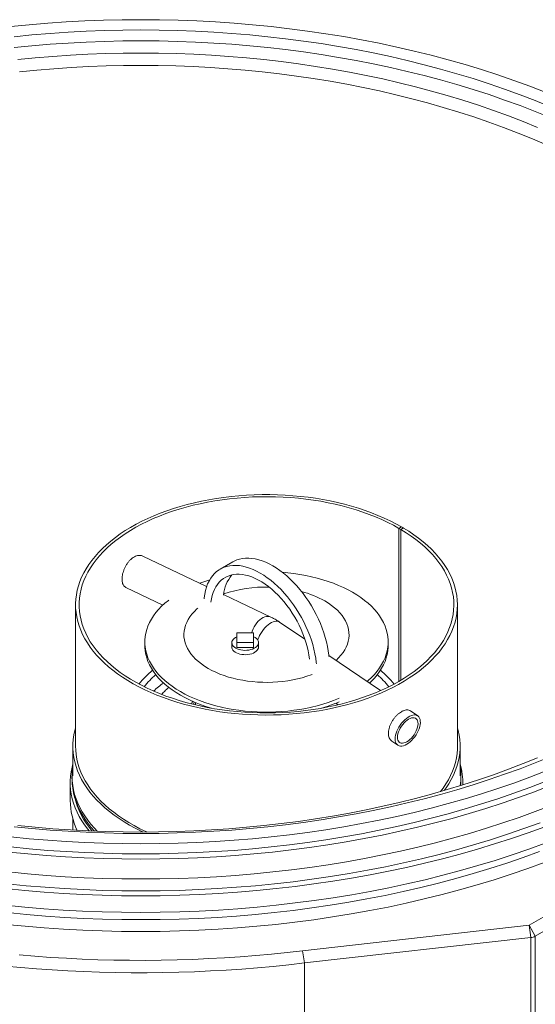
# Model space of a CAD drawing. Units: millimetres. Extents: x 15 to 416, y 5 to 292.
# Drawn here: x 311 to 340, y 190 to 245 of the extents above; entities that cross this region are included whole.
import ezdxf

# ---------------------------------------------------------------- set-up
doc = ezdxf.new("R2010")
doc.units = ezdxf.units.MM

msp = doc.modelspace()

# ---------------------------------------------------------------- linework, layer by layer
at = {"color": 8, "linetype": 'Continuous', "lineweight": 18}
for p, q in [((332.1247, 216.87747), (331.98328, 216.79583)), ((331.98328, 216.79583), (331.98328, 208.18272)), ((339.39916, 193.74837), (339.39916, 115.97286)), ((339.65731, 193.82761), (339.65731, 116.05209)), ((326.55703, 193.00963), (326.65588, 192.3184)), ((326.65588, 192.3184), (326.65588, 177.47506))]:
    msp.add_line(p, q, dxfattribs=at)
at = {"color": 7, "linetype": 'Continuous', "lineweight": 18}
for p, q in [((332.23076, 216.81624), (332.1247, 216.87747)), ((332.08934, 216.7346), (331.98328, 216.79583)), ((332.23076, 216.81624), (332.08934, 216.7346)), ((332.08934, 216.7346), (332.08934, 208.24483)), ((332.23556, 216.81252), (332.09207, 216.73209)), ((332.09207, 216.73209), (332.09207, 208.24646)), ((332.23076, 216.81624), (332.23076, 216.80984)), ((321.15515, 213.51934), (317.55398, 215.23443)), ((322.62704, 214.90844), (321.91993, 214.50024)), ((316.60295, 213.47213), (318.69444, 212.47604)), ((324.7761, 211.79483), (322.10826, 213.06542)), ((313.7733, 212.48927), (313.7733, 204.528)), ((335.2733, 204.528), (335.2733, 212.48927)), ((326.6907, 210.54578), (325.26184, 211.515)), ((323.79622, 210.91813), (322.84622, 210.91813)), ((322.84622, 210.91813), (322.84622, 210.36971)), ((323.79622, 210.36971), (323.79622, 210.91813)), ((317.6733, 210.39885), (317.6733, 210.19471)), ((322.57122, 210.35813), (322.57122, 210.11317)), ((322.84622, 210.36971), (323.79622, 210.36971)), ((322.84622, 210.36971), (322.84622, 210.08392)), ((323.79622, 210.36971), (323.79622, 210.08392)), ((324.07122, 210.11317), (324.07122, 210.35813)), ((331.3733, 210.19471), (331.3733, 210.39885)), ((322.84622, 210.08392), (323.79622, 210.08392)), ((330.94758, 207.65827), (328.03533, 209.6337)), ((320.5233, 206.98453), (320.5233, 206.85362)), ((328.43261, 206.94751), (328.55864, 206.86202)), ((328.5233, 206.85362), (328.5233, 206.88599)), ((333.03826, 206.24012), (332.62663, 206.51934)), ((339.30375, 194.43998), (358.533, 205.54079)), ((331.58729, 204.80764), (331.91555, 204.58498)), ((358.88656, 204.92842), (339.65731, 193.82761)), ((313.6233, 204.528), (313.6233, 202.85409)), ((335.4233, 202.85409), (335.4233, 204.528)), ((313.4733, 202.48665), (313.4733, 201.46597)), ((313.5733, 202.85409), (313.5733, 202.69078)), ((335.4733, 202.69078), (335.4733, 202.85409)), ((335.5733, 202.34381), (335.5733, 202.48665)), ((313.6233, 200.41847), (313.6233, 199.80047)), ((326.55703, 193.00963), (339.30375, 194.43998)), ((339.30375, 194.43998), (339.39916, 193.74837)), ((339.30375, 194.43998), (339.65731, 193.82761)), ((339.39916, 193.74837), (326.65588, 192.3184))]:
    msp.add_line(p, q, dxfattribs=at)
at = {"color": 7, "linetype": 'Continuous', "lineweight": 18, "flags": 128}
for points in [[(310.12681, 245.0548), (311.16394, 245.15768), (312.20537, 245.24485), (313.2504, 245.31625), (314.29831, 245.37184), (315.34838, 245.41157), (316.39989, 245.43542), (317.45213, 245.44337), (318.50436, 245.43542), (319.55587, 245.41157), (320.60594, 245.37184), (321.65385, 245.31625), (322.69888, 245.24485), (323.74031, 245.15768), (324.77744, 245.0548), (325.80954, 244.93628), (326.83592, 244.80221), (327.85586, 244.65267), (328.86868, 244.48778), (329.87367, 244.30763), (330.87014, 244.11236), (331.85742, 243.90209), (332.83483, 243.67698), (333.8017, 243.43718), (334.75736, 243.18284), (335.70116, 242.91416), (336.63245, 242.6313), (337.5506, 242.33447), (338.45497, 242.02386), (339.34495, 241.69969), (340.21993, 241.36219)], [(310.30905, 244.48718), (311.32037, 244.5875), (312.3359, 244.6725), (313.35493, 244.74213), (314.37677, 244.79633), (315.40072, 244.83507), (316.42607, 244.85833), (317.45213, 244.86609), (318.47818, 244.85833), (319.50354, 244.83507), (320.52748, 244.79633), (321.54932, 244.74213), (322.56835, 244.6725), (323.58388, 244.5875), (324.5952, 244.48718), (325.60163, 244.37161), (326.60247, 244.24087), (327.59704, 244.09506), (328.58466, 243.93426), (329.56465, 243.7586), (330.53634, 243.56818), (331.49906, 243.36315), (332.45215, 243.14364), (333.39496, 242.9098), (334.32685, 242.66179), (335.24717, 242.39979), (336.15529, 242.12397), (337.0506, 241.83452), (337.93248, 241.53164), (338.80031, 241.21554), (339.65352, 240.88643), (340.49151, 240.54454)], [(310.30905, 243.87477), (311.32037, 243.97509), (312.3359, 244.06009), (313.35493, 244.12972), (314.37677, 244.18393), (315.40072, 244.22267), (316.42607, 244.24593), (317.45213, 244.25368), (318.47818, 244.24593), (319.50354, 244.22267), (320.52748, 244.18393), (321.54932, 244.12972), (322.56835, 244.06009), (323.58388, 243.97509), (324.5952, 243.87477), (325.60163, 243.75921), (326.60247, 243.62847), (327.59704, 243.48265), (328.58466, 243.32186), (329.56465, 243.14619), (330.53634, 242.95578), (331.49906, 242.75074), (332.45215, 242.53123), (333.39496, 242.29739), (334.32685, 242.04939), (335.24717, 241.78738), (336.15529, 241.51156), (337.0506, 241.22211), (337.93248, 240.91923), (338.80031, 240.60313), (339.65352, 240.27402), (340.49151, 239.93213)], [(310.52718, 243.19536), (311.50762, 243.29262), (312.49213, 243.37502), (313.48004, 243.44252), (314.47068, 243.49507), (315.46336, 243.53263), (316.4574, 243.55518), (317.45213, 243.5627), (318.44685, 243.55518), (319.44089, 243.53263), (320.43357, 243.49507), (321.42421, 243.44252), (322.41212, 243.37502), (323.39664, 243.29262), (324.37708, 243.19536), (325.35277, 243.08332), (326.32305, 242.95658), (327.28725, 242.81521), (328.24471, 242.65933), (329.19477, 242.48903), (330.13679, 242.30443), (331.07011, 242.10565), (331.9941, 241.89285), (332.90812, 241.66615), (333.81155, 241.42572), (334.70377, 241.17171), (335.58416, 240.90432), (336.45213, 240.6237), (337.30707, 240.33007), (338.14841, 240.02362), (338.97556, 239.70456), (339.78797, 239.37311)], [(310.61829, 242.50328), (311.58583, 242.59926), (312.55739, 242.68058), (313.53231, 242.74719), (314.50991, 242.79905), (315.48953, 242.83611), (316.47049, 242.85836), (317.45213, 242.86578), (318.43376, 242.85836), (319.41472, 242.83611), (320.39434, 242.79905), (321.37194, 242.74719), (322.34686, 242.68058), (323.31842, 242.59926), (324.28596, 242.50328), (325.24881, 242.39271), (326.20633, 242.26764), (327.15784, 242.12813), (328.1027, 241.9743), (329.04026, 241.80624), (329.96988, 241.62407), (330.89092, 241.42791), (331.80276, 241.2179), (332.70475, 240.99419), (333.59629, 240.75692), (334.47677, 240.50626), (335.34558, 240.24238), (336.20213, 239.96546), (337.04582, 239.67569), (337.87609, 239.37328), (338.69236, 239.05841), (339.49407, 238.73133), (340.28068, 238.39224)], [(332.1247, 216.87747), (331.81115, 217.0513), (331.48569, 217.21767), (331.14884, 217.37631), (330.80115, 217.52695), (330.4432, 217.66936), (330.07557, 217.80329), (329.69886, 217.92854), (329.31368, 218.04489), (328.92067, 218.15216), (328.52047, 218.25016), (328.11373, 218.33875), (327.70112, 218.41777), (327.28332, 218.48709), (326.861, 218.54661), (326.43486, 218.59622), (326.00559, 218.63584), (325.5739, 218.66541), (325.14049, 218.68488), (324.70607, 218.69422), (324.27135, 218.69341), (323.83704, 218.68246), (323.40386, 218.66138), (322.9725, 218.6302), (322.54369, 218.58899), (322.11811, 218.53779), (321.69646, 218.47671), (321.27943, 218.40583), (320.86772, 218.32528), (320.46197, 218.23519), (320.06287, 218.1357), (319.67107, 218.02698), (319.2872, 217.9092), (318.91189, 217.78255), (318.54576, 217.64725), (318.1894, 217.50352), (317.84341, 217.35158), (317.50833, 217.1917), (317.18473, 217.02412), (316.87313, 216.84913), (316.57404, 216.66701), (316.28794, 216.47805), (316.01532, 216.28258), (315.75661, 216.0809), (315.51224, 215.87334), (315.2826, 215.66026), (315.06807, 215.44198), (314.86901, 215.21888), (314.68573, 214.99132), (314.51854, 214.75966), (314.36771, 214.52429), (314.23349, 214.28559), (314.1161, 214.04395), (314.01573, 213.79978), (313.93253, 213.55346), (313.86666, 213.3054), (313.81822, 213.056), (313.78728, 212.80568), (313.7739, 212.55484), (313.7781, 212.30389), (313.79987, 212.05325), (313.83917, 211.80331), (313.89595, 211.55451), (313.97011, 211.30722), (314.06152, 211.06188), (314.17005, 210.81886), (314.2955, 210.57858), (314.43768, 210.34143), (314.59635, 210.10778), (314.77126, 209.87803), (314.96211, 209.65255), (315.1686, 209.43171), (315.39039, 209.21587), (315.62712, 209.00538), (315.87839, 208.80059), (316.1438, 208.60183), (316.42291, 208.40943), (316.71527, 208.2237), (317.0204, 208.04495), (317.33779, 207.87346), (317.66694, 207.70953), (318.0073, 207.5534), (318.35832, 207.40536), (318.71941, 207.26562), (319.09, 207.13443), (319.46948, 207.01199), (319.85722, 206.89851), (320.25259, 206.79418), (320.65494, 206.69915), (321.06362, 206.6136), (321.47795, 206.53765), (321.89727, 206.47144), (322.32088, 206.41507), (322.7481, 206.36863), (323.17821, 206.3322), (323.61053, 206.30584), (324.04434, 206.28959), (324.47893, 206.28348), (324.91359, 206.28752), (325.34762, 206.3017), (325.7803, 206.326), (326.21092, 206.36038), (326.63878, 206.40478), (327.06319, 206.45913), (327.48344, 206.52334), (327.89884, 206.59731), (328.30873, 206.68092), (328.71243, 206.77402), (329.10928, 206.87647), (329.49863, 206.98809), (329.87984, 207.10872), (330.25229, 207.23814), (330.61538, 207.37615), (330.9685, 207.52252), (331.31108, 207.67701), (331.64256, 207.83938), (331.9624, 208.00934), (332.27007, 208.18664), (332.56508, 208.37097), (332.84693, 208.56203), (333.11517, 208.75952), (333.36936, 208.9631), (333.60909, 209.17246), (333.83395, 209.38723), (334.0436, 209.60708), (334.23767, 209.83165), (334.41585, 210.06055), (334.57786, 210.29344), (334.72343, 210.52991), (334.85232, 210.76958), (334.96431, 211.01207), (335.05923, 211.25697), (335.13692, 211.50389), (335.19725, 211.75242), (335.24013, 212.00216), (335.26549, 212.25269), (335.27327, 212.50361), (335.26348, 212.7545), (335.23612, 213.00496), (335.19124, 213.25458), (335.12892, 213.50295), (335.04926, 213.74966), (334.95238, 213.99431), (334.83844, 214.23649), (334.70764, 214.47582), (334.56018, 214.7119), (334.39631, 214.94435), (334.2163, 215.17278), (334.02043, 215.39682), (333.80903, 215.61611), (333.58245, 215.83029), (333.34105, 216.039), (333.08523, 216.2419), (332.81541, 216.43867), (332.53203, 216.62898), (332.23556, 216.81252)], [(331.98328, 216.79583), (331.67146, 216.96861), (331.34765, 217.13387), (331.01239, 217.29133), (330.66623, 217.44074), (330.30977, 217.58183), (329.94359, 217.71438), (329.56831, 217.83816), (329.18457, 217.95296), (328.79301, 218.05859), (328.39428, 218.15488), (327.98905, 218.24165), (327.578, 218.31877), (327.16183, 218.38611), (326.74123, 218.44355), (326.31691, 218.491), (325.88958, 218.52837), (325.45995, 218.55561), (325.02875, 218.57267), (324.59671, 218.57951), (324.16454, 218.57614), (323.73297, 218.56255), (323.30273, 218.53876), (322.87454, 218.50482), (322.44911, 218.46079), (322.02717, 218.40674), (321.60941, 218.34275), (321.19655, 218.26894), (320.78927, 218.18542), (320.38825, 218.09235), (319.99418, 217.98988), (319.60771, 217.87817), (319.22949, 217.75742), (318.86015, 217.62782), (318.50032, 217.4896), (318.15059, 217.34299), (317.81157, 217.18824), (317.4838, 217.02559), (317.16785, 216.85534), (316.86425, 216.67775), (316.5735, 216.49314), (316.29609, 216.3018), (316.0325, 216.10407), (315.78315, 215.90027), (315.54847, 215.69075), (315.32885, 215.47585), (315.12467, 215.25594), (314.93626, 215.03138), (314.76394, 214.80256), (314.608, 214.56986), (314.4687, 214.33366), (314.34628, 214.09437), (314.24093, 213.85239), (314.15285, 213.60812), (314.08217, 213.36197), (314.02901, 213.11435), (313.99347, 212.86569), (313.9756, 212.61639), (313.97543, 212.36688), (313.99297, 212.11758), (314.02817, 211.8689), (314.081, 211.62126), (314.15135, 211.37508), (314.2391, 211.13077), (314.34412, 210.88874), (314.46622, 210.64939), (314.6052, 210.41313), (314.76083, 210.18036), (314.93284, 209.95146), (315.12095, 209.72683), (315.32484, 209.50682), (315.54417, 209.29183), (315.77856, 209.0822), (316.02764, 208.87829), (316.29097, 208.68043), (316.56812, 208.48898), (316.85862, 208.30423), (317.16198, 208.12651), (317.4777, 207.95611), (317.80525, 207.79332), (318.14407, 207.63841), (318.49359, 207.49165), (318.85324, 207.35327), (319.2224, 207.22351), (319.60046, 207.10258), (319.98678, 206.9907), (320.38072, 206.88805), (320.7816, 206.7948), (321.18877, 206.7111), (321.60154, 206.63711), (322.01921, 206.57293), (322.44108, 206.51869), (322.86644, 206.47446), (323.29459, 206.44034), (323.7248, 206.41636), (324.15635, 206.40257), (324.58851, 206.399), (325.02057, 206.40566), (325.45179, 206.42252), (325.88145, 206.44957), (326.30883, 206.48675), (326.73322, 206.534), (327.1539, 206.59126), (327.57016, 206.65841), (327.98131, 206.73534), (328.38665, 206.82194), (328.78551, 206.91804), (329.17722, 207.0235), (329.56112, 207.13813), (329.93656, 207.26174), (330.30291, 207.39412), (330.65957, 207.53506), (331.00592, 207.68431), (331.3414, 207.84162), (331.66543, 208.00674), (331.97748, 208.17938), (332.27702, 208.35925), (332.56354, 208.54605), (332.83657, 208.73948), (333.09564, 208.93919), (333.34033, 209.14486), (333.57022, 209.35615), (333.78492, 209.5727), (333.98409, 209.79414), (334.16737, 210.0201), (334.33447, 210.25021), (334.4851, 210.48407), (334.61901, 210.7213), (334.73598, 210.9615), (334.8358, 211.20427), (334.91832, 211.44918), (334.98339, 211.69585), (335.03091, 211.94385), (335.06079, 212.19276), (335.07298, 212.44217), (335.06747, 212.69166), (335.04427, 212.94081), (335.0034, 213.1892), (334.94495, 213.43641), (334.869, 213.68204), (334.77569, 213.92566), (334.66517, 214.16688), (334.53764, 214.40528), (334.39329, 214.64046), (334.23238, 214.87203), (334.05517, 215.09961), (333.86197, 215.3228), (333.65309, 215.54123), (333.42889, 215.75455), (333.18974, 215.96238), (332.93605, 216.16439), (332.66824, 216.36022), (332.38675, 216.54956), (332.09207, 216.73209)], [(327.33369, 209.1672), (327.32664, 209.24111), (327.29537, 209.48715), (327.25176, 209.7376), (327.19599, 209.99147), (327.12828, 210.24774), (327.04889, 210.50542), (326.95814, 210.76348), (326.85638, 211.02091), (326.74402, 211.2767), (326.62151, 211.52982), (326.48931, 211.77928), (326.34796, 212.02411), (326.19802, 212.26332), (326.04007, 212.49598), (325.87474, 212.72117), (325.70268, 212.938), (325.52457, 213.14562), (325.34111, 213.3432), (325.15303, 213.52997), (324.96107, 213.70519), (324.76599, 213.86816), (324.56855, 214.01825), (324.36955, 214.15486), (324.16975, 214.27745), (323.96995, 214.38554), (323.77094, 214.4787), (323.5735, 214.55657), (323.37842, 214.61883), (323.18646, 214.66525), (322.99838, 214.69563), (322.81493, 214.70986), (322.63682, 214.70789), (322.46476, 214.68971), (322.29943, 214.65541), (322.14148, 214.60511), (321.99153, 214.53902), (321.85018, 214.45739), (321.71799, 214.36056), (321.59547, 214.24889), (321.48311, 214.12284), (321.38136, 213.98289), (321.2906, 213.82961), (321.21122, 213.66359), (321.1435, 213.48549), (321.08773, 213.29602), (321.04413, 213.09592), (321.01286, 212.88598), (321.0058, 212.82021)], [(328.0408, 209.5754), (328.03374, 209.64932), (328.00247, 209.89536), (327.95887, 210.14581), (327.9031, 210.39967), (327.83538, 210.65595), (327.756, 210.91362), (327.66524, 211.17169), (327.56349, 211.42912), (327.45113, 211.6849), (327.32861, 211.93802), (327.19642, 212.18749), (327.05507, 212.43231), (326.90512, 212.67152), (326.74717, 212.90419), (326.58184, 213.12938), (326.40978, 213.34621), (326.23168, 213.55383), (326.04822, 213.75141), (325.86014, 213.93818), (325.66818, 214.11339), (325.4731, 214.27637), (325.27566, 214.42645), (325.07665, 214.56306), (324.87685, 214.68565), (324.67706, 214.79374), (324.47805, 214.88691), (324.28061, 214.96477), (324.08553, 215.02704), (323.89357, 215.07345), (323.70549, 215.10384), (323.52203, 215.11807), (323.34392, 215.11609), (323.17186, 215.09792), (323.00653, 215.06361), (322.84858, 215.01332), (322.69864, 214.94722), (322.62704, 214.90844)], [(321.39808, 212.63339), (321.39809, 212.6335), (321.42918, 212.82837), (321.47251, 213.0133), (321.52788, 213.18746), (321.59505, 213.35009), (321.67372, 213.50044), (321.76354, 213.63785), (321.86411, 213.76171), (321.97497, 213.87147), (322.09564, 213.96662), (322.22557, 214.04675), (322.36418, 214.1115), (322.51086, 214.16058), (322.66494, 214.19377), (322.82575, 214.21093), (322.99256, 214.21197), (323.16462, 214.19689), (323.34118, 214.16576), (323.52144, 214.11872), (323.70459, 214.05598), (323.88982, 213.97782), (324.0763, 213.88458), (324.2632, 213.77668), (324.44968, 213.65462), (324.6349, 213.51892), (324.81806, 213.3702), (324.99831, 213.20912), (325.17487, 213.0364), (325.34694, 212.85282), (325.51375, 212.65918), (325.67455, 212.45636), (325.82864, 212.24527), (325.97531, 212.02684), (326.11393, 211.80205), (326.24386, 211.5719), (326.36452, 211.33743), (326.47539, 211.09968), (326.57595, 210.85971), (326.66577, 210.61859), (326.74444, 210.37741), (326.81162, 210.13723), (326.86699, 209.89913), (326.91031, 209.66417), (326.9414, 209.43341), (326.94142, 209.43329)], [(325.41848, 214.31936), (325.73178, 214.29124), (326.07173, 214.25091), (326.40771, 214.20069), (326.73885, 214.14072), (327.06431, 214.07113), (327.38324, 213.99212), (327.69483, 213.90389), (327.99828, 213.80666), (328.29281, 213.70068), (328.57766, 213.58622), (328.8521, 213.46359), (329.11544, 213.33308), (329.36698, 213.19505)], [(320.76526, 213.70503), (321.04832, 213.80666), (321.328, 213.89669)], [(329.36698, 213.19505), (329.60609, 213.04983), (329.83216, 212.89781), (330.04459, 212.73938), (330.24286, 212.57494), (330.42644, 212.40491), (330.59487, 212.22973), (330.74771, 212.04985), (330.88457, 211.86574), (331.00511, 211.67786), (331.109, 211.48669), (331.196, 211.29274), (331.26586, 211.09649), (331.31841, 210.89844), (331.35352, 210.69912), (331.3711, 210.49902), (331.3711, 210.29867), (331.35352, 210.09858), (331.31841, 209.89925), (331.26586, 209.70121), (331.196, 209.50496), (331.109, 209.311), (331.00511, 209.11984), (330.88457, 208.93196), (330.74771, 208.74784), (330.59487, 208.56796), (330.42644, 208.39279), (330.24286, 208.22276), (330.18672, 208.17437)], [(328.61142, 207.22588), (328.57766, 207.21147), (328.29281, 207.09702), (327.99828, 206.99104), (327.69483, 206.89381), (327.38324, 206.80557), (327.06431, 206.72656), (326.73885, 206.65698), (326.40771, 206.597), (326.07173, 206.54678), (325.73178, 206.50645), (325.38872, 206.47611), (325.04344, 206.45584), (324.69683, 206.4457), (324.34977, 206.4457), (324.00316, 206.45584), (323.65788, 206.47611), (323.31482, 206.50645), (322.97487, 206.54678), (322.63889, 206.597), (322.30775, 206.65698), (321.9823, 206.72656), (321.66336, 206.80557), (321.35177, 206.89381), (321.04832, 206.99104), (320.7538, 207.09702), (320.46894, 207.21147), (320.1945, 207.33411), (319.93116, 207.46461), (319.67962, 207.60265), (319.44051, 207.74786), (319.21444, 207.89988), (319.00201, 208.05832), (318.80374, 208.22276), (318.62016, 208.39279), (318.45173, 208.56796), (318.29889, 208.74784), (318.16203, 208.93196), (318.04149, 209.11984), (317.9376, 209.311), (317.8506, 209.50496), (317.78074, 209.70121), (317.72819, 209.89925), (317.69308, 210.09858), (317.6755, 210.29867), (317.6755, 210.49902), (317.69308, 210.69912), (317.72819, 210.89844), (317.78074, 211.09649), (317.8506, 211.29274), (317.9376, 211.48669), (318.04149, 211.67786), (318.16203, 211.86574), (318.29889, 212.04985), (318.45173, 212.22973), (318.62016, 212.40491), (318.80374, 212.57494), (319.00201, 212.73938), (319.02696, 212.75887)], [(327.81135, 212.70527), (328.00753, 212.58481), (328.19049, 212.45762), (328.35954, 212.32416), (328.51404, 212.18495), (328.6534, 212.04051), (328.77709, 211.8914), (328.88465, 211.73817), (328.97566, 211.58141), (329.04979, 211.42171), (329.10674, 211.25968), (329.14631, 211.09593), (329.16834, 210.93109), (329.17275, 210.76578), (329.15952, 210.60062), (329.12871, 210.43625), (329.08043, 210.27329), (329.01486, 210.11235), (328.93225, 209.95404), (328.83291, 209.79897), (328.71723, 209.64773), (328.58564, 209.50088), (328.43936, 209.35964)], [(327.09755, 208.57161), (327.0318, 208.54684), (326.78601, 208.46198), (326.53164, 208.38601), (326.26965, 208.31923), (326.00103, 208.26189), (325.72681, 208.2142), (325.44802, 208.17635), (325.16573, 208.14847), (324.881, 208.13068), (324.59491, 208.12305), (324.30855, 208.12559), (324.023, 208.13831), (323.73935, 208.16115), (323.45868, 208.19403), (323.18204, 208.23682), (322.9105, 208.28936), (322.64507, 208.35146), (322.38676, 208.42286), (322.13656, 208.50331), (321.89542, 208.5925), (321.66424, 208.6901), (321.44391, 208.79572), (321.23525, 208.90897), (321.03907, 209.02942), (320.85611, 209.15662), (320.68706, 209.29007), (320.53256, 209.42928), (320.3932, 209.57372), (320.26951, 209.72284), (320.16195, 209.87607), (320.07094, 210.03283), (319.99681, 210.19253), (319.93986, 210.35456), (319.90029, 210.5183), (319.87826, 210.68314), (319.87385, 210.84846), (319.88708, 211.01361), (319.91789, 211.17798), (319.96618, 211.34095), (320.03175, 211.50189), (320.11435, 211.66019), (320.21369, 211.81526), (320.32937, 211.96651), (320.46096, 212.11335), (320.60796, 212.25524), (320.65087, 212.2932)], [(321.42904, 206.66673), (321.35177, 206.68967), (321.04832, 206.7869), (320.7538, 206.89288), (320.46894, 207.00734), (320.1945, 207.12997), (319.93116, 207.26048), (319.67962, 207.39851), (319.44051, 207.54373), (319.21444, 207.69575), (319.00201, 207.85418), (318.80374, 208.01862), (318.62016, 208.18865), (318.45173, 208.36383), (318.29889, 208.54371), (318.16203, 208.72782), (318.04149, 208.9157), (317.9376, 209.10687), (317.8506, 209.30082), (317.78074, 209.49707), (317.72819, 209.69512), (317.69308, 209.89444), (317.6755, 210.09454), (317.6733, 210.19471)], [(322.84622, 210.6932), (322.77096, 210.65234), (322.69962, 210.6004), (322.64284, 210.54278), (322.60197, 210.48084), (322.57795, 210.41602), (322.57136, 210.34984), (322.58234, 210.28386), (322.61064, 210.21962), (322.65559, 210.15862), (322.71615, 210.1023), (322.79089, 210.05198)], [(322.79089, 210.05198), (322.87806, 210.00883), (322.97562, 209.97388), (323.08127, 209.94792), (323.19256, 209.93159), (323.30685, 209.92525), (323.42149, 209.92905), (323.53377, 209.94292), (323.64107, 209.96652), (323.74088, 209.99929), (323.83085, 210.04048), (323.90887, 210.08911), (323.97312, 210.14405), (324.02209, 210.20401), (324.05463, 210.26757), (324.06998, 210.33327), (324.06778, 210.39954), (324.04808, 210.46484), (324.01135, 210.52765), (323.95844, 210.58648), (323.89059, 210.63995), (323.8094, 210.68682), (323.79622, 210.6932)], [(331.3733, 210.19471), (331.3711, 210.09454), (331.35352, 209.89444), (331.31841, 209.69512), (331.26586, 209.49707), (331.196, 209.30082), (331.109, 209.10687), (331.00511, 208.9157), (330.88457, 208.72782), (330.74771, 208.54371), (330.59487, 208.36383), (330.42644, 208.18865), (330.31763, 208.08557)], [(322.57122, 210.11317), (322.57466, 210.07176), (322.59435, 210.00646), (322.63109, 209.94366), (322.684, 209.88483), (322.75185, 209.83135), (322.83304, 209.78448), (322.92568, 209.74531), (323.02758, 209.71477), (323.13637, 209.69356), (323.24949, 209.68219), (323.3643, 209.68092), (323.47809, 209.68978), (323.58821, 209.70857), (323.69206, 209.73684), (323.78723, 209.77393), (323.87147, 209.81897), (323.94282, 209.87091), (323.99959, 209.92852), (324.04047, 209.99047), (324.06449, 210.05529), (324.07122, 210.11317)], [(332.41528, 204.63469), (332.32158, 204.58723), (332.23065, 204.55449), (332.14412, 204.53706), (332.06353, 204.53525), (331.99031, 204.5491), (331.92578, 204.57836), (331.87108, 204.62251), (331.82719, 204.68075), (331.7949, 204.75205), (331.77478, 204.83514), (331.76718, 204.92854), (331.77225, 205.03057), (331.7899, 205.13941), (331.81981, 205.25313), (331.86144, 205.3697), (331.91405, 205.48703), (331.97671, 205.60303), (332.0483, 205.71563), (332.12753, 205.82282), (332.213, 205.9227), (332.30318, 206.01346), (332.39645, 206.09351), (332.49117, 206.1614), (332.58563, 206.21593), (332.67815, 206.25613), (332.76707, 206.28127), (332.85082, 206.2909), (332.9279, 206.28487), (332.99693, 206.26327), (333.05668, 206.22648), (333.10608, 206.17517), (333.14426, 206.11025), (333.17052, 206.03289), (333.18441, 205.94445), (333.18568, 205.84652), (333.17429, 205.74084), (333.15046, 205.62931), (333.11461, 205.51391), (333.06739, 205.3967), (333.00962, 205.27977), (332.94235, 205.16522), (332.86677, 205.05507), (332.78423, 204.95131), (332.69621, 204.85577), (332.60428, 204.77018), (332.51008, 204.69604), (332.41528, 204.63469)], [(332.42668, 204.7786), (332.34135, 204.73609), (332.25905, 204.7087), (332.18161, 204.69703), (332.11077, 204.70134), (332.04811, 204.72154), (331.99503, 204.75718), (331.95271, 204.80746), (331.9221, 204.87125), (331.90389, 204.94714), (331.89847, 205.03342), (331.90598, 205.12817), (331.92624, 205.22927), (331.9588, 205.33447), (332.00294, 205.44141), (332.05766, 205.54771), (332.12175, 205.65099), (332.19377, 205.74894), (332.27212, 205.83937), (332.35504, 205.92028), (332.44068, 205.98984), (332.52713, 206.0465), (332.61246, 206.08901), (332.69477, 206.1164), (332.7722, 206.12807), (332.84304, 206.12375), (332.9057, 206.10355), (332.95879, 206.06792), (333.0011, 206.01764), (333.03171, 205.95385), (333.04993, 205.87796), (333.05534, 205.79168), (333.04783, 205.69693), (333.02757, 205.59583), (332.99501, 205.49063), (332.95088, 205.38369), (332.89615, 205.27739), (332.83207, 205.17411), (332.76004, 205.07616), (332.6817, 204.98572), (332.59878, 204.90482), (332.51313, 204.83526), (332.42668, 204.7786)], [(313.7733, 205.56832), (313.73091, 205.41), (313.67816, 205.1585), (313.64298, 204.90599), (313.62545, 204.65286), (313.62557, 204.39953), (313.64336, 204.14641), (313.67878, 203.89391), (313.73179, 203.64243), (313.80228, 203.39239), (313.89015, 203.14419), (313.99525, 202.89824), (314.11742, 202.65492), (314.25645, 202.41464), (314.41212, 202.17779), (314.58418, 201.94475), (314.77236, 201.71589), (314.97633, 201.49159), (315.19578, 201.27221), (315.43035, 201.05811), (315.67966, 200.84963), (315.9433, 200.64712), (316.22084, 200.45089), (316.51185, 200.26128), (316.81584, 200.07858), (317.13232, 199.90309), (317.46078, 199.73509), (317.55592, 199.68891)], [(334.52599, 202.02786), (334.63214, 202.17444), (334.78805, 202.41124), (334.92732, 202.65148), (335.04973, 202.89475), (335.15508, 203.14067), (335.24319, 203.38884), (335.31393, 203.63886), (335.36718, 203.89032), (335.40286, 204.14281), (335.4209, 204.39593), (335.42128, 204.64925), (335.40399, 204.90239), (335.36907, 205.15491), (335.31657, 205.40642), (335.2733, 205.56832)], [(317.79129, 199.6897), (317.72961, 199.71852), (317.39769, 199.88135), (317.07746, 200.05181), (316.76946, 200.22961), (316.47419, 200.41447), (316.19214, 200.60609), (315.92376, 200.80414), (315.6695, 201.00831), (315.42978, 201.21826), (315.20498, 201.43364), (314.99549, 201.6541), (314.80164, 201.87928), (314.62375, 202.1088), (314.46211, 202.3423), (314.31699, 202.57939), (314.18863, 202.81968), (314.07723, 203.06277), (313.98298, 203.30827), (313.90604, 203.55577), (313.84653, 203.80486), (313.80455, 204.05515), (313.78017, 204.30621), (313.7733, 204.528)], [(335.2733, 204.528), (335.26961, 204.36544), (335.24938, 204.11426), (335.21154, 203.86375), (335.15616, 203.61434), (335.08331, 203.36643), (334.99313, 203.12042), (334.88576, 202.87673), (334.76138, 202.63574), (334.62019, 202.39787), (334.46242, 202.16349), (334.31538, 201.96718)], [(340.49151, 203.9318), (339.65352, 203.58991), (338.80031, 203.2608), (337.93248, 202.9447), (337.0506, 202.64182), (336.15529, 202.35237), (335.24717, 202.07655), (334.32685, 201.81454), (333.39496, 201.56654), (332.45215, 201.3327), (331.49906, 201.11319), (330.53634, 200.90816), (329.56465, 200.71774), (328.58466, 200.54208), (327.59704, 200.38128), (326.60247, 200.23546), (325.60163, 200.10473), (324.5952, 199.98916), (323.58388, 199.88884), (322.56835, 199.80384), (321.54932, 199.73421), (320.52748, 199.68001), (319.50354, 199.64126), (318.47818, 199.61801), (317.45213, 199.61025), (316.42607, 199.61801), (315.40072, 199.64126), (314.37677, 199.68001), (313.35493, 199.73421), (312.3359, 199.80384), (311.32037, 199.88884), (310.30905, 199.98916)], [(339.78797, 203.87841), (338.97556, 203.54696), (338.14841, 203.2279), (337.30707, 202.92145), (336.45213, 202.62782), (335.58416, 202.34721), (334.70377, 202.07981), (333.81155, 201.82581), (332.90812, 201.58538), (331.9941, 201.35868), (331.07011, 201.14587), (330.13679, 200.9471), (329.19477, 200.7625), (328.24471, 200.5922), (327.28725, 200.43631), (326.32305, 200.29495), (325.35277, 200.1682), (324.37708, 200.05617), (323.39664, 199.95891), (322.41212, 199.8765), (321.42421, 199.809), (320.43357, 199.75645), (319.44089, 199.71889), (318.44685, 199.69635), (317.45213, 199.68883), (316.4574, 199.69635), (315.46336, 199.71889), (314.47068, 199.75645), (313.48004, 199.809), (312.49213, 199.8765), (311.50762, 199.95891), (310.52718, 200.05617)], [(313.6233, 203.53415), (313.57394, 203.34564), (313.52318, 203.09205), (313.49003, 202.8375), (313.47454, 202.58238), (313.47676, 202.32711), (313.49666, 202.07209), (313.53422, 201.81774), (313.58938, 201.56446), (313.66205, 201.31266), (313.75211, 201.06274), (313.85942, 200.81509), (313.9838, 200.57013), (314.12507, 200.32823), (314.28299, 200.08979), (314.4573, 199.85519), (314.53904, 199.75338)], [(340.21993, 203.11415), (339.34495, 202.77665), (338.45497, 202.45248), (337.5506, 202.14187), (336.63245, 201.84504), (335.70116, 201.56218), (334.75736, 201.29349), (333.8017, 201.03916), (332.83483, 200.79936), (331.85742, 200.57424), (330.87014, 200.36398), (329.87367, 200.16871), (328.86868, 199.98856), (327.85586, 199.82366), (326.83592, 199.67413), (325.80954, 199.54005), (324.77744, 199.42154), (323.74031, 199.31866), (322.69888, 199.23149), (321.65385, 199.16009), (320.60594, 199.1045), (319.55587, 199.06477), (318.50436, 199.04092), (317.45213, 199.03296), (316.39989, 199.04092), (315.34838, 199.06477), (314.29831, 199.1045), (313.2504, 199.16009), (312.20537, 199.23149), (311.16394, 199.31866), (310.12681, 199.42154)], [(314.99955, 199.73457), (314.83737, 199.90567), (314.64078, 200.13175), (314.46002, 200.36219), (314.29537, 200.59662), (314.1471, 200.83466), (314.01545, 201.07593), (313.90063, 201.32006), (313.80281, 201.56664), (313.72217, 201.81528), (313.65882, 202.06559), (313.61287, 202.31716), (313.5844, 202.56959), (313.57344, 202.82247), (313.58001, 203.0754), (313.60411, 203.32799), (313.6233, 203.45749)], [(340.21993, 202.54257), (339.34495, 202.20507), (338.45497, 201.8809), (337.5506, 201.57029), (336.63245, 201.27346), (335.70116, 200.9906), (334.75736, 200.72191), (333.8017, 200.46758), (332.83483, 200.22778), (331.85742, 200.00267), (330.87014, 199.7924), (329.87367, 199.59713), (328.86868, 199.41698), (327.85586, 199.25208), (326.83592, 199.10255), (325.80954, 198.96848), (324.77744, 198.84996), (323.74031, 198.74708), (322.69888, 198.65991), (321.65385, 198.58851), (320.60594, 198.53292), (319.55587, 198.49319), (318.50436, 198.46934), (317.45213, 198.46139), (316.39989, 198.46934), (315.34838, 198.49319), (314.29831, 198.53292), (313.2504, 198.58851), (312.20537, 198.65991), (311.16394, 198.74708), (310.12681, 198.84996)], [(314.83883, 199.74077), (314.83737, 199.74237), (314.64078, 199.96844), (314.46002, 200.19888), (314.29537, 200.43331), (314.1471, 200.67135), (314.01545, 200.91263), (313.90063, 201.15675), (313.80281, 201.40333), (313.72217, 201.65197), (313.65882, 201.90228), (313.61287, 202.15385), (313.5844, 202.40628), (313.57344, 202.65916), (313.5733, 202.69078)], [(340.50313, 202.30469), (339.61727, 201.96299), (338.71622, 201.63479), (337.8006, 201.32032), (336.87103, 201.01979), (335.92815, 200.73342), (334.97261, 200.46139), (334.00507, 200.20389), (333.02617, 199.9611), (332.03661, 199.73319), (331.03705, 199.52031), (330.02818, 199.32261), (329.01068, 199.14022), (327.98527, 198.97328), (326.95264, 198.82188), (325.9135, 198.68614), (324.86856, 198.56615), (323.81853, 198.46199), (322.76414, 198.37374), (321.70612, 198.30144), (320.64517, 198.24517), (319.58204, 198.20494), (318.51745, 198.18079), (317.45213, 198.17274), (316.3868, 198.18079), (315.32221, 198.20494), (314.25908, 198.24517), (313.19814, 198.30144), (312.14011, 198.37374), (311.08572, 198.46199), (310.0357, 198.56615)], [(340.18602, 199.98763), (339.26185, 199.65101), (338.32273, 199.32847), (337.36931, 199.02023), (336.40224, 198.72651), (335.42218, 198.4475), (334.42981, 198.1834), (333.4258, 197.93438), (332.41084, 197.70062), (331.38563, 197.48228), (330.35087, 197.2795), (329.30727, 197.09244), (328.25555, 196.9212), (327.19642, 196.76592), (326.13061, 196.6267), (325.05886, 196.50363), (323.98189, 196.3968), (322.90045, 196.30628), (321.81527, 196.23213), (320.7271, 196.17441), (319.63669, 196.13315), (318.54478, 196.10838), (317.45213, 196.10013), (316.35947, 196.10838), (315.26756, 196.13315), (314.17715, 196.17441), (313.08898, 196.23213), (312.0038, 196.30628), (310.92236, 196.3968), (309.84539, 196.50363)], [(340.21742, 199.06153), (339.29197, 198.72444), (338.35156, 198.40146), (337.39682, 198.09279), (336.42841, 197.79866), (335.447, 197.51927), (334.45326, 197.2548), (333.44786, 197.00544), (332.4315, 196.77135), (331.40487, 196.55271), (330.36869, 196.34966), (329.32364, 196.16233), (328.27047, 195.99086), (327.20988, 195.83537), (326.1426, 195.69595), (325.06936, 195.57271), (323.99091, 195.46573), (322.90797, 195.37509), (321.8213, 195.30084), (320.73163, 195.24304), (319.63971, 195.20172), (318.54629, 195.17692), (317.45213, 195.16865), (316.35796, 195.17692), (315.26454, 195.20172), (314.17263, 195.24304), (313.08296, 195.30084), (311.99628, 195.37509), (310.91334, 195.46573), (309.83489, 195.57271)], [(310.6055, 192.77204), (311.48751, 192.69797), (312.37191, 192.63411), (313.25836, 192.5805), (314.14648, 192.53714), (315.03593, 192.50406), (315.92635, 192.48127), (316.81739, 192.46877), (317.70867, 192.46659), (318.59986, 192.47471), (319.49058, 192.49313), (320.38049, 192.52184), (321.26922, 192.56084), (322.15642, 192.61011), (323.04174, 192.66963), (323.92481, 192.73936), (324.80528, 192.8193), (325.68281, 192.9094), (326.55703, 193.00963)], [(326.65588, 192.3184), (325.78074, 192.21806), (324.90234, 192.12775), (324.021, 192.04752), (323.13709, 191.97738), (322.25093, 191.91738), (321.3629, 191.86753), (320.47332, 191.82786), (319.58256, 191.79838), (318.69095, 191.77909), (317.79887, 191.77002), (316.90664, 191.77116), (316.01463, 191.78251), (315.12319, 191.80406), (314.23266, 191.83582), (313.34339, 191.87776), (312.45574, 191.92987), (311.57006, 191.99213), (310.68669, 192.06452), (309.80597, 192.147)]]:
    msp.add_lwpolyline(points, dxfattribs=at)
at = {"color": 8, "linetype": 'Continuous', "lineweight": 18, "flags": 128}
for points in [[(323.68936, 210.91813), (323.71694, 211.00476), (323.76635, 211.12841), (323.8261, 211.24785), (323.89512, 211.36093), (323.9722, 211.46565), (324.05595, 211.56013), (324.14488, 211.64268), (324.2374, 211.71184), (324.33186, 211.76637), (324.42657, 211.8053), (324.51985, 211.82793), (324.61003, 211.83386), (324.69549, 211.82298), (324.77473, 211.79548), (324.77619, 211.79479)], [(324.03331, 210.49405), (324.04338, 210.52801), (324.08501, 210.64457), (324.13763, 210.7619), (324.20029, 210.87791), (324.27187, 210.99051), (324.35111, 211.0977), (324.43657, 211.19757), (324.52675, 211.28834), (324.62003, 211.36839), (324.71474, 211.43628), (324.8092, 211.49081), (324.90172, 211.531), (324.99065, 211.55614), (325.0744, 211.56578), (325.15148, 211.55974), (325.22051, 211.53814), (325.26184, 211.515)], [(340.5425, 201.18876), (339.65513, 200.84647), (338.75254, 200.51771), (337.83535, 200.2027), (336.9042, 199.90166), (335.95971, 199.6148), (335.00254, 199.3423), (334.03334, 199.08437), (333.05277, 198.84117), (332.06152, 198.61287), (331.06025, 198.39962), (330.04965, 198.20158), (329.03042, 198.01888), (328.00326, 197.85165), (326.96887, 197.69999), (325.92795, 197.56402), (324.88122, 197.44383), (323.8294, 197.33949), (322.77322, 197.25109), (321.71338, 197.17867), (320.65063, 197.1223), (319.58568, 197.082), (318.51927, 197.05781), (317.45213, 197.04975), (316.38499, 197.05781), (315.31858, 197.082), (314.25363, 197.1223), (313.19087, 197.17867), (312.13104, 197.25109), (311.07485, 197.33949), (310.02303, 197.44383)], [(339.92707, 200.21782), (339.01343, 199.88504), (338.08501, 199.56617), (337.14245, 199.26144), (336.18639, 198.97106), (335.2175, 198.69523), (334.23642, 198.43414), (333.24385, 198.18796), (332.24045, 197.95686), (331.22692, 197.741), (330.20395, 197.54054), (329.17224, 197.3556), (328.13249, 197.18632), (327.08543, 197.03281), (326.03176, 196.89517), (324.97221, 196.7735), (323.90751, 196.66789), (322.83839, 196.5784), (321.76557, 196.5051), (320.6898, 196.44803), (319.61181, 196.40725), (318.53234, 196.38276), (317.45213, 196.3746), (316.37191, 196.38276), (315.29244, 196.40725), (314.21445, 196.44803), (313.13868, 196.5051), (312.06586, 196.5784), (310.99674, 196.66789), (309.93204, 196.7735)], [(339.88515, 198.59353), (338.97321, 198.26136), (338.04652, 197.94309), (337.10572, 197.63893), (336.15145, 197.34909), (335.18436, 197.07378), (334.20512, 196.81317), (333.2144, 196.56745), (332.21287, 196.33678), (331.20123, 196.12133), (330.18016, 195.92124), (329.15038, 195.73665), (328.11257, 195.56768), (327.06746, 195.41445), (326.01576, 195.27707), (324.95819, 195.15563), (323.89547, 195.05021), (322.82834, 194.96089), (321.75753, 194.88773), (320.68376, 194.83077), (319.60778, 194.79006), (318.53032, 194.76562), (317.45213, 194.75747), (316.37393, 194.76562), (315.29647, 194.79006), (314.22049, 194.83077), (313.14672, 194.88773), (312.07591, 194.96089), (311.00878, 195.05021), (309.94606, 195.15563)], [(340.15681, 197.97225), (339.23383, 197.63606), (338.29592, 197.31393), (337.34372, 197.00609), (336.37789, 196.71275), (335.39909, 196.43409), (334.40799, 196.17033), (333.40527, 195.92163), (332.39162, 195.68817), (331.36773, 195.47011), (330.3343, 195.2676), (329.29204, 195.08077), (328.24167, 194.90976), (327.1839, 194.75468), (326.11946, 194.61563), (325.04908, 194.49272), (323.9735, 194.38603), (322.89345, 194.29562), (321.80966, 194.22157), (320.7229, 194.16392), (319.63389, 194.12272), (318.54338, 194.09798), (317.45213, 194.08974), (316.36087, 194.09798), (315.27037, 194.12272), (314.18136, 194.16392), (313.09459, 194.22157), (312.01081, 194.29562), (310.93075, 194.38603), (309.85517, 194.49272)]]:
    msp.add_lwpolyline(points, dxfattribs=at)
at = {"color": 7, "linetype": 'Continuous', "lineweight": 18}
for centre, radius, start, end in [((324.1224, 212.86816), 2.02465, 139.719373, 175.085995), ((324.48404, 206.08611), 7.40641, 88.547264, 108.666998), ((325.08981, 207.87539), 5.54387, 60.59962, 75.288206), ((321.08245, 205.07644), 4.76397, 128.564984, 141.725577), ((321.14307, 205.22939), 4.38437, 130.62585, 142.940265), ((327.89601, 205.22233), 4.39462, 37.074159, 49.359726), ((327.95643, 205.06876), 4.77479, 38.289393, 51.420046), ((321.83129, 203.65795), 5.40538, 125.01572, 132.715242), ((325.181, 215.05622), 8.73615, 286.194877, 293.167854), ((331.81396, 202.48345), 3.75916, 357.857698, 16.230579), ((331.80414, 202.85416), 3.66911, 351.30501, 9.464331), ((331.81048, 202.69115), 3.66282, 353.968923, 359.994349), ((317.40133, 201.4928), 3.92812, 180.391287, 205.739381), ((318.17537, 202.75784), 4.59017, 193.363329, 221.00765), ((339.33515, 194.41703), 0.67171, 275.468086, 298.659579)]:
    msp.add_arc(centre, radius, start, end, dxfattribs=at)
for points, knots in [([(317.55278, 215.23175), (317.53049, 215.24208), (317.4768, 215.26698), (317.37822, 215.27705), (317.2631, 215.26443), (317.1435, 215.22502), (317.02361, 215.15989), (316.9066, 215.07158), (316.79598, 214.96181), (316.69423, 214.83463), (316.60432, 214.69318), (316.52783, 214.54226), (316.46703, 214.38612), (316.42254, 214.22962), (316.39586, 214.07746), (316.38674, 213.93361), (316.39601, 213.80261), (316.42277, 213.68696), (316.46765, 213.59138), (316.5267, 213.51646), (316.57831, 213.48717), (316.60338, 213.47294)], [0, 0, 0, 0, 0.03792601, 0.09137792, 0.14492375, 0.1984696, 0.25205742, 0.30564525, 0.35923333, 0.41282128, 0.46640622, 0.51999069, 0.57351165, 0.62703254, 0.68046923, 0.73390734, 0.78747006, 0.84103491, 0.89501247, 0.94899031, 1, 1, 1, 1]), ([(325.26184, 211.515), (325.22675, 211.5383), (325.12757, 211.60416), (324.96613, 211.70007), (324.8378, 211.76406), (324.7761, 211.79483)], [0, 0, 0, 0, 0.22137386, 0.62564312, 1, 1, 1, 1]), ([(318.63507, 207.43719), (318.63683, 207.44003), (318.68074, 207.51128), (318.79562, 207.63448), (318.93112, 207.76616), (319.01899, 207.82043), (319.03974, 207.83324)], [0, 0, 0, 0, 0.017686538, 0.443664934, 0.868670109, 1, 1, 1, 1]), ([(320.35862, 207.05952), (320.35286, 207.03875), (320.33901, 206.98881), (320.31069, 206.94053), (320.29414, 206.91233)], [0, 0, 0, 0, 0.41581721, 1, 1, 1, 1]), ([(320.45663, 207.01859), (320.4472, 206.97569), (320.43726, 206.93054), (320.41444, 206.88677), (320.4133, 206.88458)], [0, 0, 0, 0, 0.94995076, 1, 1, 1, 1]), ([(332.1247, 206.47112), (332.08476, 206.446), (332.00488, 206.39577), (331.88614, 206.2949), (331.77282, 206.1781), (331.66808, 206.04705), (331.57578, 205.90522), (331.49849, 205.75664), (331.43952, 205.60506), (331.40007, 205.45467), (331.38232, 205.30954), (331.3859, 205.17328), (331.41149, 205.04986), (331.45807, 204.94302), (331.51727, 204.86056), (331.56734, 204.82507), (331.58885, 204.80983)], [0, 0, 0, 0, 0.07264831, 0.14529662, 0.21794574, 0.29059452, 0.36322219, 0.43584925, 0.50836337, 0.58087802, 0.65334482, 0.7258141, 0.79860028, 0.87138885, 0.94476714, 1, 1, 1, 1]), ([(332.62472, 206.51647), (332.61002, 206.52685), (332.57057, 206.55472), (332.49097, 206.57295), (332.38952, 206.57179), (332.26747, 206.54416), (332.17633, 206.49753), (332.1247, 206.47112)], [0, 0, 0, 0, 0.12100762, 0.32488668, 0.52903474, 0.73318324, 1, 1, 1, 1])]:
    msp.add_open_spline(points, degree=3, knots=knots, dxfattribs=at)

doc.saveas('drawing.dxf')
